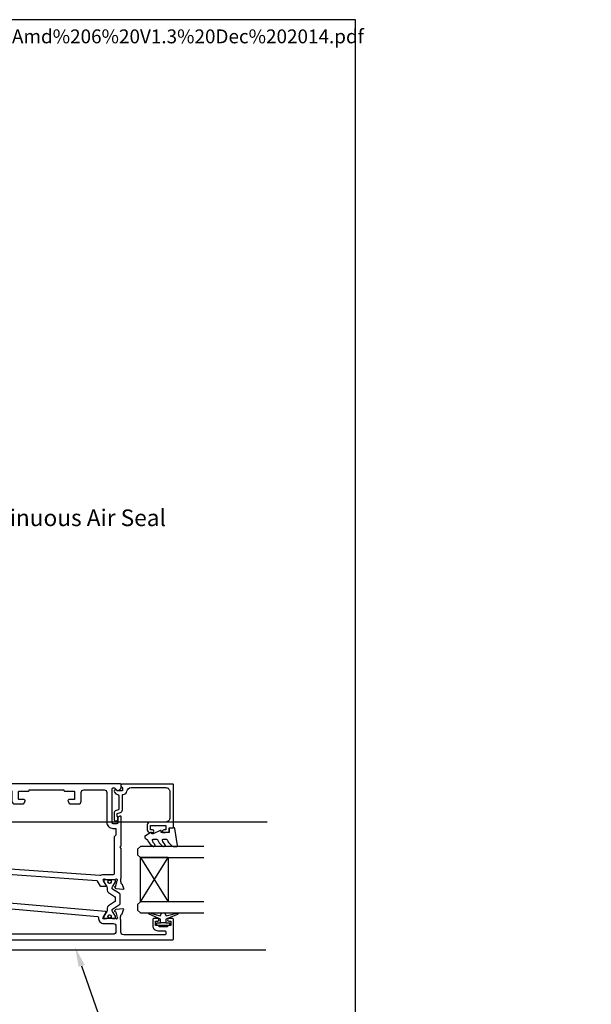
# Model space of a CAD drawing. Units: millimetres. Extents: x -1057 to 8529, y -4236 to 5108.
# Drawn here: x 991 to 1198, y -2409 to -2054 of the extents above; entities that cross this region are included whole.
import ezdxf
from ezdxf import colors
from ezdxf.entities.mleader import LeaderData, LeaderLine
from ezdxf.math import Vec2, Vec3

# ---------------------------------------------------------------- set-up
doc = ezdxf.new("R2010")
doc.units = ezdxf.units.MM
doc.header["$MEASUREMENT"] = 0
doc.layers.add('OMEGA WINDOWS AND DOORS', color=7, linetype='Continuous')
doc.styles.add('arialobs', font='ARIALUNI.TTF', dxfattribs={"height": 6})

# ---------------------------------------------------------------- blocks, each defined once
blk = doc.blocks.new('50345')
for points in [[(0.4, 0, -0.414214), (0, 0.4), (0, 63.8, -0.414214), (0.4, 64.2), (1.19, 64.2, -0.341047), (2.64, 63.08, -0.26642), (2.59, 62.89), (1.7, 62), (1.7, 61.3, 0.414214), (2.1, 60.9), (14, 60.9, 0.414214), (14.4, 61.3), (14.4, 62.8, 0.414214), (14, 63.2), (12.25, 63.2, -0.32134), (11.87, 63.47), (11.71, 63.94, -0.513616), (11.9, 64.2), (22.6, 64.2), (23, 63.8), (23.4, 64.2), (34.15, 64.2, 0.267257), (35.65, 64.2), (35.9, 64.2, 0.359508), (36.19, 64.44, -0.263725), (36.39, 64.67), (37.8, 65.18, -0.548619), (38.2, 64.87), (37.99, 62.51, -0.176327), (37.91, 62.32), (37.54, 61.96, -0.57735), (37.21, 62.05), (37.16, 62.22, 0.267949), (37.02, 62.36), (35.03, 62.89, 0.065543), (34.95, 62.9), (34.8, 62.9, 0.576928), (34.54, 62.45, -0.13133), (34.7, 61.85), (34.7, 58.87, -0.127017), (34.55, 58.29, 0.767016), (35.11, 57.76), (36.9, 58.83, -0.583183), (37.2, 58.66), (37.2, 57.14, -0.263278), (37.01, 56.8), (35.27, 55.76, 0.244698), (35.08, 55.44), (32, 11.5, 0.282029), (32.2, 11.13), (33.41, 10.4, -0.263278), (33.6, 10.06), (33.6, 8.54, -0.583183), (33.3, 8.37), (31.51, 9.44, 0.767016), (30.95, 8.91, -0.127017), (31.1, 8.32), (31.1, 5.35, -0.13133), (30.94, 4.75, 0.576928), (31.2, 4.3), (31.35, 4.3, 0.065543), (31.43, 4.31), (33.42, 4.84, 0.267949), (33.56, 4.98), (33.61, 5.15, -0.57735), (33.94, 5.24), (34.31, 4.88, -0.176327), (34.39, 4.69), (34.6, 2.33, -0.548619), (34.2, 2.02), (32.79, 2.53, -0.263725), (32.59, 2.76, 0.359508), (32.3, 3), (32.05, 3, 0.266903), (30.55, 3), (23.4, 3), (23, 3.4), (22.6, 3), (18, 3), (17.6, 3.4), (17.2, 3), (2.2, 3, 0.414214), (1.8, 2.6), (1.8, 0.4, -0.414214), (1.4, 0)], [(32.9, 57.9, 0.104419), (33.07, 57.09, -0.122096), (33.15, 56.62), (29.93, 10.54, -0.157459), (29.84, 10.32, 0.175396), (29.4, 9.1), (29.4, 5.8, -0.414214), (28.4, 4.8), (3.3, 4.8, -0.414214), (2.3, 5.8), (2.3, 23.85, -0.414214), (3.3, 24.85), (6.4, 24.85, 0.414214), (7.4, 25.85), (7.4, 28.79, 0.267949), (7.2, 29.13), (6.4, 29.6, 0.57735), (5.8, 29.25), (5.8, 27.45, -0.414214), (5.6, 27.25), (3, 27.25, -0.414214), (2.8, 27.45), (2.8, 30.75, 0.414214), (2.5, 31.05), (2.3, 31.05), (2.3, 43.65), (2.5, 43.65, 0.414214), (2.8, 43.95), (2.8, 47.25, -0.414214), (3, 47.45), (5.6, 47.45, -0.414214), (5.8, 47.25), (5.8, 45.45, 0.57735), (6.4, 45.1), (7.2, 45.57, 0.267949), (7.4, 45.91), (7.4, 48.85, 0.414214), (6.4, 49.85), (3.3, 49.85, -0.414214), (2.3, 50.85), (2.3, 58.1, -0.414214), (3.3, 59.1), (14, 59.1, 0.414214), (16.2, 61.3), (16.2, 62.4), (18.65, 62.4), (19.25, 61.8), (32.5, 61.8, -0.414213), (32.9, 61.4)]]:
    blk.add_lwpolyline(points, format="xyb", close=True)
blk = doc.blocks.new('50346')
blk.add_lwpolyline([(1.27, 11.05), (0.19, 10.4, 0.263278), (0, 10.06), (0, 8.54, 0.583183), (0.3, 8.37), (2.09, 9.44, -0.767016), (2.65, 8.91, 0.127017), (2.5, 8.33), (2.5, 5.35, 0.13133), (2.66, 4.75, -0.576928), (2.4, 4.3), (2.25, 4.3, -0.065543), (2.17, 4.31), (0.18, 4.84, -0.267949), (0.04, 4.98), (-0.01, 5.15, 0.57735), (-0.34, 5.24), (-0.71, 4.88, 0.176327), (-0.79, 4.69), (-1, 2.33, 0.548619), (-0.6, 2.02), (0.81, 2.53, 0.263725), (1.01, 2.76, -0.359508), (1.3, 3), (1.55, 3, -0.267261), (3.05, 3), (5.6, 3), (6, 3.4), (6.4, 3), (13.6, 3, -0.414214), (14, 2.6), (14, 0.4, 0.414214), (14.4, 0), (15.4, 0, 0.414214), (15.8, 0.4), (15.8, 82.8, 0.414214), (15.4, 83.2), (8.5, 83.2, 0.414214), (8.1, 82.8), (8.1, 81.45, 1), (9.1, 81.45), (9.1, 82.2), (10.6, 82.2), (10.6, 81.15, 0.414214), (10.8, 80.95), (11.1, 80.95), (11.1, 77.95), (10.8, 77.95, 0.414214), (10.6, 77.75), (10.6, 76.7), (9.1, 76.7), (9.1, 77.45, 1), (8.1, 77.45), (8.1, 76.1, 0.414214), (8.5, 75.7), (10.7, 75.7, 0.414214), (12.5, 77.5), (12.5, 80, -0.414214), (12.9, 80.4), (13.6, 80.4, -0.414214), (14, 80), (14, 65.2, -0.414214), (13, 64.2), (8.65, 64.2, -0.267261), (7.15, 64.2), (6.9, 64.2, -0.359508), (6.61, 64.44, 0.263725), (6.41, 64.67), (5, 65.18, 0.548619), (4.6, 64.87), (4.81, 62.51, 0.176327), (4.89, 62.32), (5.26, 61.96, 0.57735), (5.59, 62.05), (5.64, 62.22, -0.267949), (5.78, 62.36), (7.77, 62.89, -0.065543), (7.85, 62.9), (8, 62.9, -0.576928), (8.26, 62.45, 0.13133), (8.1, 61.85), (8.1, 58.87, 0.127017), (8.25, 58.29, -0.767016), (7.69, 57.76), (5.9, 58.83, 0.554309), (5.6, 58.68), (1.46, 11.35, -0.240079)], format="xyb", close=True)
blk.add_lwpolyline([(7.77, 56.1, 0.432691), (9.9, 58.1), (9.9, 61.4, -0.414214), (10.9, 62.4), (12.8, 62.4, -0.414214), (13.8, 61.4), (13.8, 5.8, -0.414214), (12.8, 4.8), (9.8, 4.8), (9.8, 6.4, 0.414214), (9.4, 6.8), (8.6, 6.8, 0.414214), (8.2, 6.4), (8.2, 5.6, -0.414214), (7.8, 5.2), (4.4, 5.2, -0.414214), (4, 5.6), (4, 8.25, 0.309619), (3.71, 10.38, -0.209315), (3.45, 11.14), (7.35, 55.74, -0.407028), (7.77, 56.1)], format="xyb")
blk = doc.blocks.new('217100')
blk.add_lwpolyline([(2.46, -11.43, -0.131653), (2.3, -10.83), (2.3, -10.79, -0.258618), (2.39, -10.62), (5.01, -8.98, 0.258618), (5.2, -8.64), (5.2, -5.36, 0.258618), (5.01, -5.02), (2.39, -3.38, -0.258618), (2.3, -3.21), (2.3, -3.17, -0.131653), (2.46, -2.57), (3.47, -0.81, 0.131653), (3.5, -0.71), (3.5, -0.4, 0.414214), (3.1, 0), (2.5, 0), (2.5, -0.1), (2.12, -0.1, 0.414214), (1.92, -0.3), (1.92, -0.41, 0.109552), (1.94, -0.5, -1.569923), (0.86, -0.5, 0.109553), (0.87, -0.41), (0.87, -0.3, 0.414214), (0.67, -0.1), (0.3, -0.1), (0.3, 0), (-0.3, 0, 0.414214), (-0.7, -0.4), (-0.7, -0.71, 0.131653), (-0.67, -0.81), (0.34, -2.57, -0.131653), (0.5, -3.17), (0.5, -3.77, 0.258618), (0.97, -4.61), (3.21, -6.01, -0.258618), (3.4, -6.35), (3.4, -7.65, -0.258618), (3.21, -7.99), (0.97, -9.39, 0.258618), (0.5, -10.23), (0.5, -10.83, -0.131652), (0.34, -11.43), (-0.67, -13.19, 0.131652), (-0.7, -13.29), (-0.7, -13.6, 0.414214), (-0.3, -14), (0.3, -14), (0.3, -13.9), (0.67, -13.9, 0.414214), (0.87, -13.7), (0.87, -13.59, 0.109553), (0.86, -13.5, -1.569923), (1.94, -13.5, 0.109552), (1.92, -13.59), (1.92, -13.7, 0.414214), (2.12, -13.9), (2.5, -13.9), (2.5, -14), (3.1, -14, 0.414214), (3.5, -13.6), (3.5, -13.29, 0.131653), (3.47, -13.19), (2.46, -11.43)], format="xyb")
for centre in [(1.4, -0.75), (1.4, -13.25)]:
    blk.add_circle(centre, 0.6)
blk = doc.blocks.new('12mm polyamide')
blk.add_lwpolyline([(3.56, 6.89, -0.258618), (3.8, 6.47), (3.8, 5.53, -0.258618), (3.56, 5.11), (1.14, 3.59, 0.258618), (0.9, 3.16), (0.9, 3.06, 0.131652), (1.06, 2.46), (1.06, 2.46), (2.05, 0.74, -0.120512), (2.1, 0.55), (2.1, 0.4, -0.414214), (1.7, 0), (1.1, 0), (1.1, 0.1), (0.73, 0.1, -0.414214), (0.53, 0.3), (0.53, 0.41, -0.109552), (0.54, 0.5, 1.569922), (-0.54, 0.5, -0.109552), (-0.52, 0.41), (-0.52, 0.3, -0.414214), (-0.72, 0.1), (-1.1, 0.1), (-1.1, 0), (-1.7, 0, -0.414214), (-2.1, 0.4), (-2.1, 0.55, -0.131652), (-2.05, 0.75), (-1.06, 2.46, 0.131652), (-0.9, 3.06), (-0.9, 3.54, -0.258618), (-0.34, 4.55), (1.57, 5.75, 0.554309), (1.57, 6.25), (-0.34, 7.45, -0.258618), (-0.9, 8.46), (-0.9, 8.94, 0.131652), (-1.06, 9.54), (-1.06, 9.54), (-2.05, 11.26, -0.120512), (-2.1, 11.45), (-2.1, 11.6, -0.414214), (-1.7, 12), (-1.1, 12), (-1.1, 11.9), (-0.72, 11.9, -0.414214), (-0.52, 11.7), (-0.52, 11.59, -0.109552), (-0.54, 11.5, 1.569922), (0.54, 11.5, -0.109552), (0.53, 11.59), (0.53, 11.7, -0.414214), (0.73, 11.9), (1.1, 11.9), (1.1, 12), (1.7, 12, -0.414214), (2.1, 11.6), (2.1, 11.45, -0.131652), (2.05, 11.25), (1.06, 9.54, 0.131652), (0.9, 8.94), (0.9, 8.84, 0.258618), (1.14, 8.41)], format="xyb", close=True)
for centre in [(0, 11.25), (0, 0.75)]:
    blk.add_circle(centre, 0.6)
blk = doc.blocks.new('J409014')
for name, p in [('50346', (40.6, 0)), ('50345', (0, 0))]:
    blk.add_blockref(name, p)
at = {"rotation": 90}
blk.add_blockref('217100', (34.7, 58.71), dxfattribs=at)
at = {"extrusion": (0, 0, -1), "xscale": -1, "zscale": -1, "rotation": 90}
blk.add_blockref('12mm polyamide', (-31.1, 7.15), dxfattribs=at)
blk = doc.blocks.new('Dynex 9100BLK400')
blk.add_line((1, 1), (1, -1))
blk.add_lwpolyline([(1, -1), (2.29, -1), (4.02, -5.11, 0.929342), (4.49, -4.95), (3.5, -1.08), (4.5, -0.5), (4.5, 0.5), (3.47, 1.09), (4.46, 4.94, 0.929342), (3.99, 5.1), (2.27, 1), (1, 1), (1, 2.25), (0, 2.25), (0, -2.25), (1, -2.25)], format="xyb", close=True)
blk = doc.blocks.new('Dynex 40450')
blk.add_lwpolyline([(-0.73, -3.26), (0.5, -5.88), (0.5, -6.36), (0.24, -6.36), (0.2, -6.37), (0.16, -6.38), (0.12, -6.4), (0.08, -6.42), (0.06, -6.45), (0.03, -6.48), (0.01, -6.52), (0, -6.56), (0, -6.6), (0, -6.64), (0.01, -6.68), (0.03, -6.72), (1.13, -8.61), (1.17, -8.68), (1.23, -8.74), (1.29, -8.79), (1.37, -8.83), (1.44, -8.85), (1.52, -8.86), (1.69, -8.84), (1.86, -8.79), (2.01, -8.71), (2.15, -8.6), (2.26, -8.48), (2.36, -8.33), (2.42, -8.17), (2.45, -8.1), (2.5, -8.03), (2.55, -7.97), (2.62, -7.91), (2.69, -7.87), (3.22, -7.59), (3.72, -7.25), (4.17, -6.85), (4.58, -6.41), (4.93, -5.92), (4.96, -5.86), (4.99, -5.79), (5, -5.72), (5, -5.65), (4.99, -5.58), (4.97, -5.51), (4.93, -5.45), (4.89, -5.39), (4.75, -5.22), (4.72, -5.2), (4.68, -5.17), (4.65, -5.15), (4.61, -5.14), (4.57, -5.14), (4.53, -5.14), (4.49, -5.15), (4.45, -5.16), (4.41, -5.18), (4.38, -5.21), (4.01, -5.52), (3.6, -5.77), (3.16, -5.96), (2.69, -6.08), (2.65, -6.08), (2.61, -6.08), (2.56, -6.07), (2.52, -6.05), (2.49, -6.02), (2.46, -5.99), (2.43, -5.96), (2.41, -5.92), (2.4, -5.87), (2.4, -5.83), (2.4, -4.65), (2.41, -4.57), (2.43, -4.49), (2.46, -4.42), (2.5, -4.35), (2.56, -4.29), (2.62, -4.24), (2.69, -4.2), (3.19, -3.94), (3.66, -3.62), (4.1, -3.27), (4.5, -2.87), (4.86, -2.44), (4.93, -2.34), (4.97, -2.23), (4.99, -2.11), (5, -1.99), (4.98, -1.87), (4.95, -1.76), (4.89, -1.66), (4.83, -1.57), (4.8, -1.52), (4.76, -1.49), (4.72, -1.46), (4.67, -1.44), (4.62, -1.43), (4.56, -1.43), (4.51, -1.44), (4.46, -1.45), (4.08, -1.78), (3.65, -2.06), (3.2, -2.29), (2.72, -2.46), (2.68, -2.47), (2.64, -2.47), (2.59, -2.46), (2.55, -2.45), (2.52, -2.43), (2.48, -2.4), (2.45, -2.37), (2.43, -2.34), (2.41, -2.3), (2.4, -2.26), (2.4, -2.22), (2.4, -1.17), (2.41, -1.09), (2.43, -1), (2.47, -0.92), (2.52, -0.85), (2.58, -0.79), (2.65, -0.74), (2.73, -0.7), (3.18, -0.5), (3.61, -0.25), (4, 0.05), (4.36, 0.39), (4.67, 0.77), (4.94, 1.19), (4.97, 1.27), (4.99, 1.35), (5, 1.43), (5, 2.73), (5, 2.77), (4.99, 2.81), (4.97, 2.85), (4.94, 2.89), (4.91, 2.92), (4.88, 2.94), (4.84, 2.96), (4.8, 2.97), (4.75, 2.98), (4.71, 2.97), (-1.49, 2), (-1.53, 1.99), (-1.57, 1.97), (-1.6, 1.95), (-1.63, 1.92), (-1.66, 1.89), (-1.68, 1.85), (-1.69, 1.81), (-1.7, 1.77), (-1.7, 1.73), (-1.55, 0), (0, 0), (0, -2.9), (-0.5, -2.9), (-0.54, -2.9), (-0.58, -2.91), (-0.62, -2.93), (-0.66, -2.95), (-0.69, -2.98), (-0.71, -3.02), (-0.73, -3.05), (-0.74, -3.09), (-0.75, -3.13), (-0.75, -3.18), (-0.74, -3.22)], close=True)
blk = doc.blocks.new('24DG')
for p, q in [((0, 1), (0, 23.88)), ((4, 23.88), (4, 1)), ((1, 0), (0, 1)), ((3, 0), (1, 0)), ((4, 1), (3, 0))]:
    blk.add_line(p, q)
for points in [[(24, 23.88), (24, 1), (23, 0), (21, 0), (20, 1), (20, 23.88)], [(4, 1), (20, 1), (20, 11), (4, 11), (4, 1), (20, 11), (20, 1), (4, 11)]]:
    blk.add_lwpolyline(points)
blk = doc.blocks.new('50360')
blk.add_lwpolyline([(-13.7, 10.5, -0.414214), (-14.7, 9.5), (-16.5, 9.5, -0.414214), (-17.5, 10.5), (-17.5, 11.41, -0.994452), (-16.5, 11.39), (-16.5, 10.65), (-15, 10.65), (-15, 16.15), (-16.5, 16.15), (-16.5, 15.49, -0.339392), (-16.87, 15.01), (-17.25, 14.91, -0.493199), (-17.5, 15.1), (-17.5, 15.93), (-17.26, 17.28, -0.364027), (-17.06, 17.45), (-15.8, 17.45), (-15.8, 18.75, -0.414215), (-15.6, 18.95), (-0.2, 18.95, -0.414214), (0, 18.75), (0, 0.4, -0.414214), (-0.4, 0), (-0.6, 0, -0.305615), (-0.97, 0.25, 0.305615), (-1.34, 0.5), (-2.3, 0.5, 0.414214), (-2.5, 0.3), (-2.5, -1.05), (-2.5, -1.05), (-2.5, -1.32), (-2.5, -1.32), (-2.5, -1.4), (-2.44, -1.46), (-2.25, -1.65, -1), (-2.96, -2.36), (-3.51, -1.81, -0.164987), (-3.79, -1.23, 0.376247), (-4.29, -0.8), (-9.1, -0.8, 0.32134), (-9.28, -0.94), (-9.57, -1.77, -0.32134), (-10.52, -2.45), (-12.75, -2.45, -0.414214), (-13.3, -1.9), (-13.3, -1.65, -0.41392), (-12.75, -1.1), (-12.75, -1.1), (-12.57, -1.1), (-12.2, -1.1), (-12.01, -1.1), (-12.01, -1.1, -0.414163), (-11.76, -1.35), (-10.69, -1.35), (-10.3, -0.18, -0.32134), (-9.35, 0.5), (-4, 0.5, 0.414214), (-3.8, 0.7), (-3.8, 0.86, -0.38311), (-2.64, 2.15, 0.38311), (-1.3, 3.64), (-1.3, 16.15, 0.414214), (-2.8, 17.65), (-12.2, 17.65, 0.414214), (-13.7, 16.15)], format="xyb", close=True)
blk = doc.blocks.new('glazing')
for name, p in [('24DG', (-46.5, 6)), ('Dynex 9100BLK400', (-51, 15.25))]:
    blk.add_blockref(name, p)
at = {"xscale": -1}
blk.add_blockref('Dynex 40450', (-17.5, 17.45), dxfattribs=at)
at = {"layer": 'OMEGA WINDOWS AND DOORS'}
blk.add_blockref('50360', (0, 0), dxfattribs=at)

msp = doc.modelspace()

# ---------------------------------------------------------------- linework, layer by layer
msp.add_lwpolyline([(271.62, -2648.14), (1112.62, -2648.14), (1112.62, -2054.14), (271.62, -2054.14)], close=True)
at = {"ltscale": 8}
msp.add_lwpolyline([(1080.76, -2343.55), (898.75, -2343.55), (898.75, -2389.59), (1080.25, -2389.59)], dxfattribs=at)

# ---------------------------------------------------------------- block references
at = {"layer": 'OMEGA WINDOWS AND DOORS', "rotation": 270}
msp.add_blockref('J409014', (963.75, -2329.56), dxfattribs=at)
at = {"layer": 'OMEGA WINDOWS AND DOORS', "xscale": -1, "rotation": 270}
msp.add_blockref('glazing', (1027.95, -2329.76), dxfattribs=at)

# ---------------------------------------------------------------- texts
at = {"layer": 'OMEGA WINDOWS AND DOORS', "char_height": 5, "width": 2167.2355, "attachment_point": 1, "style": 'arialobs'}
for s, insert in [('{\\C160;\\c15160088;http://www.wanz.org.nz/download/WANZ%20Guide%20to%20E2%20AS1%20Amd%206%20V1.3%20Dec%202014.pdf}', (739.86, -2057.66)), ('\\pi1914.7;{\\fCalibri|b0|i0|c0|p34;\\C0;This document is intended as a guide only and is to be used in conjunction with\\P\\pi1862.8;The WANZ Guide to Window Installation as described in E2/AS1 Amendment 5  (see link above)\\H1.3987x; }', (-1057.59, -2065.59))]:
    msp.add_mtext(s, dxfattribs=dict(at, insert=insert))

# ---------------------------------------------------------------- leaders
at = {"layer": 'OMEGA WINDOWS AND DOORS', "ltscale": 0.2}
ml = msp.add_multileader_mtext('Standard', dxfattribs=at)
ml.set_content('Continuous Air Seal', color=256, style='arialobs')
ml.set_leader_properties(color=2)
ml.build(insert=Vec2(0, 0))
ml.multileader.update_dxf_attribs({"dogleg_length": 10, "arrow_head_size": 7})
ctx = ml.context
ctx.base_point, ctx.char_height, ctx.arrow_head_size, ctx.landing_gap_size, ctx.plane_origin = Vec3(968.04, -2233.81), 6, 7, 1.5, Vec3(1151.88, -2245.21)
notes = []
notes.append((ctx, [(1, (1, 1, 0), (958.04, -2233.81), (1, 0), 10, [(0, [(922.14, -2261.2)], 0, [])])]))
ctx.mtext.insert, ctx.mtext.flow_direction = Vec3(969.54, -2230.76), 5
ml = msp.add_multileader_mtext('Standard', dxfattribs=at)
ml.set_content('Line of head\\Pflashing above', color=256, style='arialobs')
ml.set_leader_properties(color=2)
ml.build(insert=Vec2(0, 0))
ml.multileader.update_dxf_attribs({"dogleg_length": 10, "arrow_head_size": 7})
ctx = ml.context
ctx.base_point, ctx.char_height, ctx.arrow_head_size, ctx.landing_gap_size, ctx.plane_origin = Vec3(1032.02, -2418.84), 6, 7, 1.5, Vec3(1022.77, -2526.06)
notes.append((ctx, [(1, (1, 1, 0), (1022.02, -2418.84), (1, 0), 10, [(0, [(1011.45, -2388.71)], 0, [])])]))
ctx.mtext.insert, ctx.mtext.flow_direction = Vec3(1033.52, -2414.96), 5
for ctx, leaders in notes:
    for number, flags, end, landing, length, lines in leaders:
        leader = LeaderData()
        leader.index, (leader.has_last_leader_line, leader.has_dogleg_vector, leader.attachment_direction) = number, flags
        leader.last_leader_point, leader.dogleg_vector, leader.dogleg_length = Vec3(end), Vec3(landing), length
        for number, points, colour, breaks in lines:
            line = LeaderLine()
            line.index, line.vertices, line.color, line.breaks = number, Vec3.list(points), colors.encode_raw_color(colour), breaks
            leader.lines.append(line)
        ctx.leaders.append(leader)

doc.saveas('drawing.dxf')
